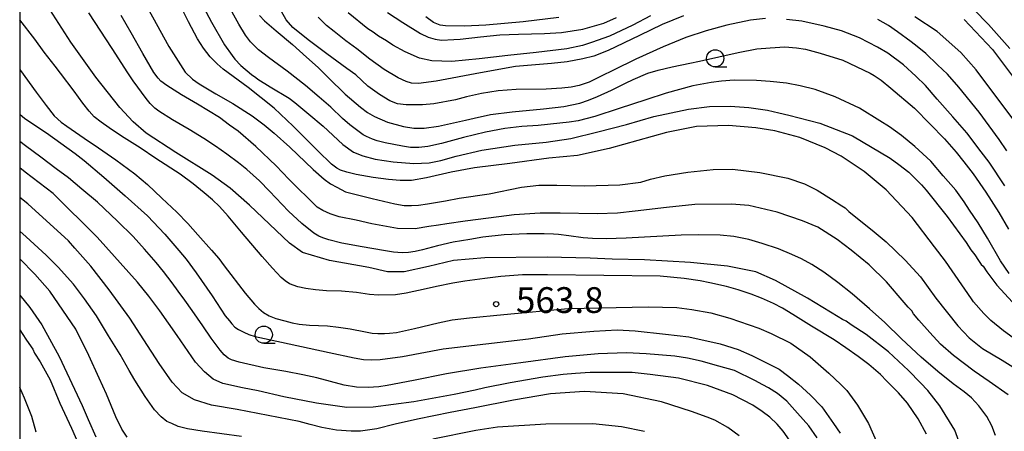
# Model space of a CAD drawing. Extents: x -16000 to -14000, y 79500 to 81000.
# Drawn here: x -16000 to -15857, y 80308 to 80368 of the extents above; entities that cross this region are included whole.
import ezdxf
from ezdxf.enums import TextEntityAlignment as Align

# ---------------------------------------------------------------- set-up
doc = ezdxf.new("R2010")
doc.units = 0
for name, color, linetype in [('6331000', 3, 'Continuous'), ('7101000', 2, 'Continuous'), ('7102000', 6, 'Continuous'), ('7312000', 1, 'Continuous'), ('999', 7, 'Continuous')]:
    doc.layers.add(name, color=color, linetype=linetype)
doc.styles.add('PlotAnnotation', font='MS Gothic.ttf')

# ---------------------------------------------------------------- blocks, each defined once
blk = doc.blocks.new('633100')
at = {"layer": '6331000'}
blk.add_lwpolyline([(0, -0.5), (0.67, -0.5)], dxfattribs=at)
blk.add_circle((0, 0), 0.5, dxfattribs=at)
blk = doc.blocks.new('731200')
at = {"layer": '7312000'}
blk.add_circle((0, 0), 0.15, dxfattribs=at)

msp = doc.modelspace()

# ---------------------------------------------------------------- linework, layer by layer
at = {"layer": '7101000', "flags": 128}
for points in [[(-15862.66, 80305.07), (-15863.81, 80308.12), (-15865.98, 80311.69), (-15867.7, 80313.93), (-15868.81, 80315.02), (-15870.55, 80316.83), (-15873.46, 80319.54), (-15876.68, 80322.07), (-15878.87, 80323.49), (-15879.6, 80324.02), (-15880.15, 80324.27), (-15880.79, 80324.63), (-15885.27, 80327.38), (-15889.92, 80329.93), (-15892.79, 80331.2), (-15896.89, 80332), (-15902.29, 80332.56), (-15909, 80332.93), (-15913.68, 80333.05), (-15916.92, 80333.18), (-15923.17, 80333.31), (-15932.24, 80333.24), (-15936.83, 80332.87), (-15940.46, 80331.96), (-15944, 80331.19), (-15946.42, 80331.22), (-15949.16, 80331.81), (-15954.89, 80332.87), (-15958.79, 80334), (-15960.72, 80335.38), (-15966.55, 80340.93), (-15969.34, 80343.37), (-15971.96, 80345.28), (-15977.24, 80348.57), (-15981.56, 80351.38), (-15983.46, 80353.04), (-15985.43, 80355.11), (-15988.92, 80359.56), (-15992.55, 80364.64), (-15996.5, 80370.8)], [(-15973.21, 80369.74), (-15972.06, 80367.57), (-15970.17, 80364.27), (-15969.06, 80362.72), (-15968.66, 80362.18), (-15967.79, 80361.26), (-15966.25, 80359.92), (-15965.61, 80359.48), (-15965.33, 80359.27), (-15963.52, 80358.16), (-15960.76, 80356.48), (-15959.91, 80355.86), (-15957.88, 80354.16), (-15955.8, 80352.4), (-15952.92, 80349.75), (-15951.38, 80348.64), (-15950.04, 80348.07), (-15948.22, 80347.61), (-15945.59, 80347.21), (-15942.6, 80346.99), (-15940.36, 80347.08), (-15938.65, 80347.41), (-15936.41, 80348.05), (-15932.67, 80348.9), (-15927.87, 80349.62), (-15923.31, 80350.07), (-15919.72, 80350.61), (-15915.79, 80351.57), (-15911.63, 80352.63), (-15907.63, 80353.84), (-15902.57, 80354.91), (-15899.5, 80355.28), (-15896.53, 80355.33), (-15893.8, 80355.13), (-15891.07, 80354.72), (-15889.42, 80354.34), (-15887.99, 80354.03), (-15883.47, 80352.85), (-15878.71, 80351.02), (-15873.2, 80347.74), (-15871.96, 80346.82), (-15870.5, 80345.71), (-15868.66, 80343.87), (-15867.94, 80343.11), (-15864.88, 80339.24), (-15862.13, 80335.45), (-15861.45, 80334.38), (-15860.88, 80333.69), (-15860.32, 80332.85), (-15859.93, 80332.28), (-15859.64, 80332), (-15859.14, 80331.18), (-15857.68, 80329.27), (-15855.4, 80326.78)], [(-15908.1, 80368.47), (-15910.69, 80367.11), (-15914.1, 80365.53), (-15916.71, 80364.59), (-15918, 80364.14), (-15920.31, 80363.69), (-15924.76, 80363.12), (-15928.89, 80362.72), (-15933.07, 80362.21), (-15937.06, 80361.83), (-15939.97, 80361.92), (-15941.76, 80362.32), (-15943.83, 80363.23), (-15945.64, 80364.19), (-15946.57, 80364.82), (-15947.76, 80365.54), (-15948.53, 80366.08), (-15949.27, 80366.6), (-15952.14, 80368.91)], [(-15855.21, 80353.28), (-15860.7, 80360.6), (-15862.92, 80363.14), (-15866.38, 80366.2), (-15869.61, 80368.35)], [(-15887.89, 80306.66), (-15888.78, 80308.01), (-15889.68, 80309), (-15890.74, 80310.02), (-15891.84, 80310.88), (-15893.21, 80311.78), (-15896.14, 80313.28), (-15899.82, 80314.66), (-15904.04, 80315.72), (-15908.18, 80316.27), (-15910.79, 80316.54), (-15913.03, 80316.56), (-15916.89, 80316.55), (-15919.04, 80316.4), (-15920.85, 80316.27), (-15923.81, 80315.86), (-15928.55, 80315.03), (-15932.25, 80314.31), (-15933.66, 80313.98), (-15936.72, 80313.33), (-15942.57, 80312.25), (-15948.49, 80311.5), (-15952.37, 80311.45), (-15956.76, 80312.07), (-15961.54, 80313), (-15965.27, 80313.85), (-15967.54, 80314.31), (-15970.41, 80314.92), (-15971.8, 80315.56), (-15973.09, 80316.63), (-15974.37, 80318.04), (-15977.04, 80321.93), (-15979.59, 80325.54), (-15981.17, 80327.64), (-15982.83, 80329.69), (-15988.71, 80336.26), (-15995.12, 80342.61), (-15999.19, 80345.73), (-16000, 80346.33)], [(-16000, 80322.75), (-15999.11, 80321.39), (-15998.34, 80320.3), (-15998.11, 80319.96), (-15997.82, 80319.36), (-15997.04, 80318.09), (-15995.57, 80315.45), (-15994.15, 80312.09), (-15992.43, 80308.44), (-15990.64, 80304.35)]]:
    msp.add_lwpolyline(points, dxfattribs=at)
at = {"layer": '7102000', "flags": 128}
for points in [[(-15983.05, 80372.7), (-15978.28, 80364.02), (-15975.89, 80360.25), (-15974.85, 80359.24), (-15973.88, 80358.58), (-15971.41, 80357.12), (-15968.93, 80355.7), (-15966.15, 80353.91), (-15964.37, 80352.6), (-15962.91, 80351.39), (-15960.63, 80349.37), (-15957.24, 80346.12), (-15955.67, 80344.69), (-15954.72, 80343.99), (-15953.82, 80343.51), (-15952.53, 80342.87), (-15948.65, 80341.88), (-15945.35, 80341.11), (-15943.98, 80340.88), (-15942.92, 80340.84), (-15941.93, 80340.92), (-15940.61, 80341.11), (-15937.98, 80341.56), (-15935.97, 80341.91), (-15931.61, 80342.55), (-15926.89, 80343.51), (-15924.39, 80343.84), (-15921.76, 80343.84), (-15917.75, 80343.74), (-15912.59, 80343.87), (-15909.52, 80344.27), (-15908.1, 80344.68), (-15906.04, 80345.18), (-15902.67, 80345.73), (-15898.99, 80346.12), (-15896.15, 80346.15), (-15892.18, 80345.66), (-15888.13, 80344.84), (-15885.7, 80344.01), (-15883.82, 80343.09), (-15881.77, 80341.79), (-15880.26, 80340.81), (-15879.76, 80340.52), (-15879.22, 80339.99), (-15877.97, 80338.97), (-15875.84, 80337.28), (-15873.78, 80335.55), (-15871.01, 80332.92), (-15868.79, 80330.45), (-15866.57, 80327.36), (-15863.36, 80323.34), (-15861.7, 80321.59), (-15859.78, 80320.03), (-15856.87, 80318.32), (-15853.77, 80316.4)], [(-15857.85, 80307.38), (-15858.4, 80308.77), (-15859.12, 80310.12), (-15860.31, 80311.7), (-15861.35, 80312.83), (-15862.43, 80313.73), (-15864.04, 80314.91), (-15866.27, 80316.68), (-15868.67, 80318.77), (-15871.56, 80321.43), (-15873.99, 80323.82), (-15876.2, 80325.79), (-15878.74, 80327.98), (-15880.82, 80329.66), (-15882.86, 80331.15), (-15884.64, 80332.26), (-15886.11, 80333.09), (-15887.51, 80333.71), (-15889.48, 80334.55), (-15891.83, 80335.33), (-15893.79, 80335.91), (-15896, 80336.36), (-15897.99, 80336.53), (-15901.18, 80336.6), (-15903.64, 80336.53), (-15911.68, 80336.09), (-15914.58, 80336.01), (-15916.56, 80336.06), (-15917.92, 80336.17), (-15920.03, 80336.42), (-15921.51, 80336.62), (-15922.23, 80336.69), (-15923.61, 80336.73), (-15926.11, 80336.74), (-15929.44, 80336.59), (-15932.55, 80336.24), (-15934.45, 80335.93), (-15936.86, 80335.52), (-15939.15, 80334.99), (-15941.34, 80334.38), (-15942.4, 80334.15), (-15943.38, 80334.01), (-15944.27, 80333.98), (-15945.55, 80334.07), (-15947.03, 80334.29), (-15950.1, 80334.86), (-15953.07, 80335.35), (-15954.95, 80335.84), (-15955.82, 80336.13), (-15956.43, 80336.39), (-15957.17, 80336.84), (-15958.9, 80338.22), (-15960.83, 80340.05), (-15963.59, 80342.93), (-15965.07, 80344.45), (-15966.9, 80346.1), (-15968.15, 80347.08), (-15969.82, 80348.31), (-15971.46, 80349.52), (-15973.16, 80350.62), (-15975.29, 80351.93), (-15977.74, 80353.34), (-15979.75, 80354.58), (-15980.33, 80355.04), (-15981.01, 80355.71), (-15981.58, 80356.44), (-15983.46, 80359), (-15984.25, 80360.18), (-15986.52, 80363.74), (-15989.91, 80368.9)], [(-15856.01, 80313.29), (-15858.79, 80315.21), (-15860.99, 80316.74), (-15863.99, 80319.01), (-15865.89, 80320.66), (-15867.44, 80322.35), (-15869.03, 80324.17), (-15869.79, 80325.1), (-15870.04, 80325.51), (-15870.59, 80326.06), (-15871.19, 80326.74), (-15873.72, 80329.75), (-15876.26, 80332.23), (-15878.89, 80334.36), (-15880.94, 80335.92), (-15883.73, 80337.71), (-15885.98, 80338.63), (-15889.68, 80339.89), (-15893.78, 80340.84), (-15896.31, 80341.03), (-15901.65, 80340.99), (-15905.79, 80340.59), (-15910.34, 80340.03), (-15912.94, 80339.74), (-15915.88, 80339.63), (-15921.26, 80339.72), (-15924.2, 80339.76), (-15927.98, 80339.49), (-15930.21, 80339.22), (-15935.12, 80338.6), (-15937.77, 80338.17), (-15939.02, 80338.01), (-15940.42, 80337.81), (-15942.38, 80337.47), (-15944.98, 80337.51), (-15948.7, 80338.18), (-15950.99, 80338.74), (-15953.48, 80339.23), (-15954.77, 80339.62), (-15955.85, 80340.13), (-15956.65, 80340.61), (-15960.81, 80344.71), (-15962.62, 80346.61), (-15965.58, 80349.46), (-15968.2, 80351.68), (-15969.43, 80352.57), (-15970.89, 80353.66), (-15974.08, 80355.62), (-15976.42, 80356.98), (-15978.58, 80358.35), (-15979.42, 80358.94), (-15979.83, 80359.42), (-15980.47, 80360.21), (-15982.04, 80362.98), (-15983.77, 80366), (-15985.23, 80368.53)], [(-15849.45, 80317.35), (-15856.72, 80322.59), (-15858.55, 80324.11), (-15859.58, 80325.11), (-15861.08, 80326.83), (-15861.38, 80327.26), (-15865.16, 80332.77), (-15866.74, 80334.86), (-15870.01, 80339.13), (-15873.8, 80343.15), (-15877, 80345.83), (-15880.33, 80348.06), (-15882.67, 80349.24), (-15886.37, 80350.77), (-15890.01, 80351.75), (-15892.77, 80352.19), (-15896.75, 80352.49), (-15901.42, 80352.37), (-15905.79, 80351.47), (-15914.14, 80349.14), (-15918.74, 80348.16), (-15922.92, 80347.74), (-15928.59, 80346.99), (-15933.75, 80346.33), (-15937.17, 80345.72), (-15940.74, 80344.89), (-15942.92, 80344.48), (-15944.6, 80344.48), (-15946.26, 80344.62), (-15948.52, 80344.94), (-15951, 80345.36), (-15952.37, 80345.71), (-15953.25, 80346.01), (-15953.82, 80346.31), (-15954.57, 80346.86), (-15956.55, 80348.82), (-15960.16, 80352.43), (-15962.94, 80355.04), (-15966.7, 80358.02), (-15970.35, 80360.71), (-15971.23, 80361.48), (-15972.27, 80362.49), (-15973.24, 80363.75), (-15974.08, 80365.13), (-15975.4, 80367.61), (-15976.44, 80369.64)], [(-15855.87, 80330.94), (-15857.12, 80332.81), (-15859.01, 80336.11), (-15860.37, 80338.35), (-15861.63, 80340.2), (-15862.42, 80341.4), (-15863.62, 80343.08), (-15865.48, 80345.2), (-15867.27, 80347.3), (-15869.63, 80349.45), (-15871.55, 80351.04), (-15873.3, 80352.32), (-15874.7, 80353.2), (-15877.68, 80355.02), (-15881.22, 80356.66), (-15884.12, 80357.75), (-15886.3, 80358.27), (-15888.33, 80358.65), (-15890.68, 80358.9), (-15892.68, 80359.06), (-15895.93, 80359.1), (-15897.75, 80358.98), (-15899.28, 80358.77), (-15901.94, 80358.27), (-15905.84, 80357.21), (-15908.78, 80356.26), (-15912.66, 80354.98), (-15916.22, 80353.8), (-15918.65, 80353.2), (-15919.95, 80352.99), (-15921.34, 80352.83), (-15924.5, 80352.5), (-15926.88, 80352.37), (-15929.33, 80352.07), (-15932.15, 80351.55), (-15935.36, 80350.76), (-15938.55, 80349.88), (-15940.53, 80349.45), (-15941.88, 80349.28), (-15943.07, 80349.29), (-15944.24, 80349.5), (-15946.76, 80349.96), (-15947.94, 80350.28), (-15948.59, 80350.52), (-15949.49, 80350.9), (-15949.95, 80351.17), (-15950.77, 80351.72), (-15951.91, 80352.61), (-15952.96, 80353.51), (-15954.7, 80355.19), (-15956.36, 80356.65), (-15958.35, 80358.33), (-15961.02, 80360.42), (-15963.74, 80362.41), (-15965.21, 80363.54), (-15965.91, 80364.19), (-15966.4, 80364.68), (-15967.12, 80365.64), (-15968.09, 80367.26), (-15969.05, 80369.02)], [(-15965.09, 80368.52), (-15964.36, 80367.74), (-15962.64, 80366.29), (-15960.28, 80364.29), (-15958.21, 80362.48), (-15956.51, 80360.93), (-15955, 80359.43), (-15952.6, 80357.08), (-15950.35, 80355.18), (-15949.32, 80354.4), (-15948.34, 80353.81), (-15946.44, 80352.97), (-15944.1, 80352.34), (-15942.61, 80352.1), (-15941.08, 80352.14), (-15939, 80352.4), (-15935.05, 80353.28), (-15933.78, 80353.59), (-15931.42, 80354.13), (-15928.29, 80354.52), (-15923.7, 80354.94), (-15920.75, 80355.27), (-15919.59, 80355.5), (-15918.41, 80355.78), (-15917.16, 80356.2), (-15915.82, 80356.72), (-15913.82, 80357.63), (-15911.78, 80358.69), (-15910.64, 80359.21), (-15908.51, 80360.11), (-15907.02, 80360.56), (-15904.96, 80361.03), (-15902.38, 80361.58), (-15901, 80361.88), (-15895.35, 80363.16), (-15892.63, 80363.67), (-15890.7, 80363.83), (-15888.57, 80363.94), (-15886.84, 80363.81), (-15885.54, 80363.62), (-15883.41, 80363.04), (-15880.11, 80362), (-15876.12, 80360.11), (-15875.54, 80359.78), (-15874.53, 80359.09), (-15873.13, 80357.96), (-15869.65, 80355.05), (-15867.36, 80352.71), (-15865.31, 80350.58), (-15863.59, 80348.63), (-15862.46, 80347.23), (-15861.13, 80345.46), (-15859.27, 80342.78), (-15857.4, 80339.84), (-15855.98, 80337.41)], [(-15891.37, 80368.08), (-15893.57, 80367.84), (-15896.98, 80367.14), (-15900.03, 80366.28), (-15902.95, 80365.3), (-15906.28, 80363.96), (-15910.25, 80362.17), (-15913.52, 80360.56), (-15915.29, 80359.67), (-15917.06, 80358.84), (-15918.49, 80358.32), (-15919.66, 80358.08), (-15921.04, 80357.92), (-15923.31, 80357.8), (-15927.68, 80357.77), (-15930.32, 80357.55), (-15932.74, 80357.18), (-15934.9, 80356.66), (-15936.54, 80356.25), (-15939.69, 80355.68), (-15941.32, 80355.54), (-15943.69, 80355.51), (-15944.97, 80355.68), (-15946.07, 80356.11), (-15947.57, 80357.01), (-15949.27, 80358.25), (-15951.06, 80359.89), (-15952.33, 80360.83), (-15955.24, 80362.94), (-15957.99, 80364.98), (-15960.19, 80366.79), (-15961.17, 80367.89), (-15961.86, 80369.12)], [(-15903.31, 80368.48), (-15906.41, 80367.22), (-15909.7, 80365.61), (-15914.29, 80363.44), (-15916.39, 80362.62), (-15917.96, 80362.23), (-15920.26, 80361.79), (-15922.56, 80361.52), (-15927.8, 80361.12), (-15932.88, 80360.2), (-15939.34, 80358.96), (-15941.9, 80358.64), (-15942.92, 80358.68), (-15943.69, 80358.93), (-15944.86, 80359.47), (-15946.89, 80360.65), (-15948.99, 80362.16), (-15950.89, 80363.67), (-15952.51, 80364.84), (-15954.21, 80366.21), (-15955.29, 80367.09), (-15956.5, 80368.29)], [(-15946.43, 80368.97), (-15944.18, 80367.51), (-15941.63, 80365.92), (-15940.5, 80365.39), (-15939.49, 80365.06), (-15938.55, 80364.95), (-15936.75, 80365.03), (-15935.83, 80365.09), (-15932.88, 80365.41), (-15930.04, 80365.69), (-15927.33, 80365.82), (-15923.58, 80365.92), (-15921.06, 80366.04), (-15917.98, 80366.52), (-15914.93, 80367.43), (-15913.08, 80368.23)], [(-15921.49, 80368.25), (-15926.67, 80367.6), (-15932.09, 80367.11), (-15935.2, 80366.96), (-15937.98, 80367), (-15938.73, 80367.13), (-15939.73, 80367.51), (-15940.84, 80368.32)], [(-15855.76, 80363.71), (-15858.88, 80367.21), (-15861.04, 80369.42)], [(-15867.92, 80307.54), (-15869.15, 80309.78), (-15870.7, 80312.05), (-15871.99, 80313.6), (-15873.67, 80315.27), (-15874.62, 80316.23), (-15876.33, 80317.7), (-15877.87, 80318.87), (-15879.64, 80320.13), (-15881.34, 80321.29), (-15884.67, 80323.29), (-15887.4, 80324.99), (-15888.88, 80325.92), (-15890.2, 80326.61), (-15891.95, 80327.34), (-15893.44, 80327.93), (-15895.33, 80328.57), (-15897.04, 80329.06), (-15899.48, 80329.62), (-15900.89, 80329.9), (-15903.23, 80330.21), (-15906.71, 80330.59), (-15923.13, 80330.74), (-15926.74, 80330.77), (-15929.92, 80330.54), (-15932.25, 80330.24), (-15935.14, 80329.82), (-15936.91, 80329.53), (-15939.28, 80329.07), (-15940.8, 80328.73), (-15943.73, 80328.09), (-15945.26, 80327.86), (-15947.72, 80327.82), (-15949.05, 80327.91), (-15950.93, 80328.18), (-15953.11, 80328.36), (-15955.29, 80328.43), (-15956.89, 80328.56), (-15958.32, 80328.76), (-15959.47, 80329.01), (-15960.68, 80329.44), (-15961.35, 80329.88), (-15961.89, 80330.39), (-15963.18, 80331.74), (-15964.68, 80333.41), (-15967.69, 80336.97), (-15969.65, 80339.32), (-15970.92, 80340.73), (-15971.92, 80341.69), (-15973.14, 80342.7), (-15974.71, 80343.99), (-15976.63, 80345.4), (-15980.15, 80347.7), (-15982.45, 80349.25), (-15985.18, 80350.93), (-15986.95, 80352.18), (-15988.14, 80353), (-15989.17, 80353.79), (-15989.87, 80354.58), (-15990.82, 80355.78), (-15992.05, 80357.52), (-15994.08, 80360.12), (-15994.82, 80361.13), (-15996.45, 80363.19), (-15997.8, 80365.08), (-16000, 80367.88)], [(-15856.52, 80343.72), (-15858.79, 80347.16), (-15859.94, 80348.67), (-15862.03, 80351.46), (-15864.08, 80353.76), (-15866.36, 80356.33), (-15868.07, 80358.32), (-15869.47, 80359.68), (-15871.28, 80361.32), (-15873.54, 80363.06), (-15875.04, 80363.92), (-15877.67, 80365.29), (-15880.3, 80366.31), (-15882.83, 80366.96), (-15886.07, 80367.68), (-15888.29, 80367.95)], [(-15856.23, 80348.84), (-15857.35, 80350.46), (-15860.24, 80354.44), (-15863.18, 80358.09), (-15864.85, 80359.97), (-15866.29, 80361.34), (-15867.99, 80362.97), (-15869.27, 80363.99), (-15870.13, 80364.69), (-15872.12, 80366.13), (-15873.43, 80367.05), (-15875.01, 80367.95)], [(-15862.42, 80367.94), (-15858.3, 80363.57), (-15854.37, 80358.33)], [(-16000, 80360.68), (-15999.87, 80360.5), (-15997.6, 80357.38), (-15996.16, 80355.41), (-15994.98, 80353.93), (-15993.97, 80353.01), (-15993.14, 80352.4), (-15990.61, 80350.65), (-15988.51, 80349.25), (-15986.02, 80347.51), (-15983.25, 80345.47), (-15981.39, 80343.93), (-15979.28, 80341.94), (-15977.13, 80339.9), (-15975.5, 80338.26), (-15974.06, 80336.61), (-15972.08, 80334.37), (-15971.01, 80333.14), (-15970.22, 80332.07), (-15967.18, 80328.11), (-15965.82, 80326.49), (-15965.19, 80325.88), (-15964.47, 80325.28), (-15963.64, 80324.78), (-15962.7, 80324.4), (-15961.36, 80324.06), (-15960.29, 80323.78), (-15959.3, 80323.6), (-15957.81, 80323.42), (-15955.18, 80323.31), (-15953.56, 80323.13), (-15951.87, 80322.9), (-15949.63, 80322.45), (-15948.65, 80322.27), (-15947.81, 80322.2), (-15946.87, 80322.21), (-15946.15, 80322.25), (-15945.12, 80322.38), (-15942.47, 80322.96), (-15939.06, 80323.78), (-15936.99, 80324.19), (-15934.49, 80324.52), (-15929.5, 80324.98), (-15920.1, 80325.87), (-15908.46, 80326.09), (-15904.28, 80326.02), (-15902.1, 80325.73), (-15899.31, 80325.21), (-15896.56, 80324.44), (-15892.33, 80322.98), (-15890.56, 80322.24), (-15887.68, 80320.79), (-15884.87, 80318.84), (-15882.14, 80316.45), (-15880.38, 80314.8), (-15879.51, 80313.94), (-15877.94, 80311.79), (-15876.34, 80309.1), (-15875.11, 80306.26)], [(-16000, 80354.17), (-15999.26, 80353.51), (-15996.11, 80351.46), (-15991.94, 80348.43), (-15990.61, 80347.4), (-15987.73, 80344.96), (-15984.62, 80342.27), (-15981.4, 80339.36), (-15978.87, 80336.68), (-15976.81, 80334.32), (-15975.76, 80333.06), (-15974.29, 80331.07), (-15971.98, 80327.7), (-15970.05, 80324.81), (-15969.46, 80324.05), (-15969.11, 80323.61), (-15968.66, 80323.14), (-15968.14, 80322.79), (-15967.37, 80322.39), (-15966.64, 80322.09), (-15965.68, 80321.77), (-15963.67, 80321.33), (-15954.9, 80319.47), (-15951.26, 80318.67), (-15949.91, 80318.45), (-15948.73, 80318.38), (-15947.48, 80318.45), (-15944.25, 80318.87), (-15938.31, 80319.99), (-15925.9, 80321.45), (-15920.97, 80322.15), (-15916.36, 80322.57), (-15912.97, 80322.73), (-15910.34, 80322.62), (-15905.93, 80322.13), (-15902.52, 80321.72), (-15897.99, 80320.69), (-15895.34, 80319.89), (-15893.35, 80319), (-15889.36, 80317.04), (-15888.15, 80316.12), (-15886.58, 80314.82), (-15884.82, 80313.25), (-15883.18, 80311.54), (-15881.47, 80309.11), (-15880.48, 80307.69)], [(-15883.85, 80307.03), (-15885.03, 80308.78), (-15886.68, 80310.64), (-15888.28, 80312.36), (-15889.62, 80313.46), (-15890.93, 80314.29), (-15891.74, 80314.73), (-15892.91, 80315.36), (-15895.9, 80316.81), (-15898.14, 80317.47), (-15900.74, 80318.2), (-15902.75, 80318.64), (-15904.57, 80318.91), (-15908.75, 80319.28), (-15911.6, 80319.4), (-15915.72, 80319.28), (-15920.55, 80318.83), (-15926.99, 80317.94), (-15932.82, 80317.15), (-15937.85, 80316.32), (-15942.63, 80315.36), (-15946.46, 80314.64), (-15947.7, 80314.44), (-15949.26, 80314.33), (-15950.96, 80314.41), (-15952.75, 80314.68), (-15956.74, 80315.74), (-15958.77, 80316.21), (-15961.21, 80316.67), (-15964.43, 80317.23), (-15968.04, 80318.03), (-15969.14, 80318.36), (-15969.65, 80318.64), (-15970.23, 80319.13), (-15970.81, 80319.77), (-15972.1, 80321.56), (-15973.3, 80323.32), (-15974.87, 80325.59), (-15975.93, 80327.07), (-15976.9, 80328.38), (-15977.8, 80329.58), (-15979.03, 80331.23), (-15980.14, 80332.56), (-15981.82, 80334.49), (-15983.48, 80336.32), (-15985.73, 80338.58), (-15988.69, 80341.35), (-15990.94, 80343.24), (-15992.91, 80344.9), (-15994.68, 80346.18), (-15996.9, 80347.89), (-15999.14, 80349.54), (-16000, 80350.17)], [(-15895.21, 80307.32), (-15896.86, 80308.52), (-15898.76, 80309.59), (-15899.86, 80310.01), (-15902.16, 80310.88), (-15906.5, 80312.27), (-15912.11, 80313.41), (-15917.75, 80313.75), (-15922.7, 80313.41), (-15928.08, 80312.49), (-15933.68, 80311.38), (-15937.31, 80310.71), (-15942.07, 80309.72), (-15945.32, 80308.99), (-15948, 80308.35), (-15950.36, 80308.01), (-15951.73, 80307.99), (-15953.83, 80308.16), (-15956.01, 80308.53), (-15957.71, 80308.98), (-15959.31, 80309.38), (-15968.3, 80311.14), (-15972.07, 80311.79), (-15974.53, 80312.58), (-15976.32, 80313.57), (-15977.77, 80315.13), (-15979.69, 80317.87), (-15981.94, 80321.3), (-15983.94, 80324.44), (-15986.95, 80328.58), (-15989.64, 80332), (-15991.97, 80334.66), (-15992.87, 80335.69), (-15998.82, 80341.08), (-16000, 80342.02)], [(-15967.68, 80307.21), (-15973.43, 80307.99), (-15975.55, 80308.35), (-15976.91, 80308.69), (-15977.86, 80309.1), (-15978.58, 80309.42), (-15979.41, 80310.06), (-15980.34, 80311.12), (-15981.7, 80313.03), (-15983.25, 80315.43), (-15984.03, 80316.83), (-15985.36, 80319.17), (-15987.04, 80321.86), (-15988.82, 80324.78), (-15990.55, 80327.27), (-15992.15, 80329.41), (-15994.39, 80331.88), (-15996.16, 80333.62), (-15999.05, 80336.29), (-16000, 80337.13)], [(-15984.33, 80307.12), (-15985.14, 80308.31), (-15985.98, 80310.1), (-15987.37, 80313.36), (-15988.44, 80315.69), (-15989.94, 80318.99), (-15991.82, 80322.85), (-15995.59, 80328.4), (-15997.8, 80330.87), (-16000, 80333.1)], [(-16000, 80327.8), (-15998.54, 80326.02), (-15996.78, 80323.5), (-15994.26, 80318.85), (-15990.88, 80311.73), (-15990.01, 80309.67), (-15988.92, 80307.16)], [(-15997.59, 80307.85), (-15998.25, 80310.11), (-15999.32, 80312.78), (-16000, 80314.36)], [(-15908.99, 80307.93), (-15912.34, 80308.61), (-15916.5, 80309.08), (-15923.37, 80309.01), (-15930.39, 80308.6), (-15933.54, 80308.07), (-15939.84, 80306.82)]]:
    msp.add_lwpolyline(points, dxfattribs=at)
at = {"layer": '999', "flags": 128}
msp.add_lwpolyline([(-16000, 79500), (-14000, 79500), (-14000, 81000), (-16000, 81000)], close=True, dxfattribs=at)

# ---------------------------------------------------------------- block references
at = {"layer": '6331000', "xscale": 2.5, "yscale": 2.5, "zscale": 2.5}
for p in [(-15898.69, 80362.28), (-15964.45, 80322.04)]:
    msp.add_blockref('633100', p, dxfattribs=at)
at = {"layer": '7312000', "xscale": 2.5, "yscale": 2.5, "zscale": 2.5}
msp.add_blockref('731200', (-15930.6, 80326.5, 563.8), dxfattribs=at)

# ---------------------------------------------------------------- texts
at = {"layer": '7312000', "style": 'PlotAnnotation'}
msp.add_text('563.8', height=3.75, dxfattribs=at).set_placement((-15921.33, 80326.6), align=Align.MIDDLE)

doc.saveas('drawing.dxf')
